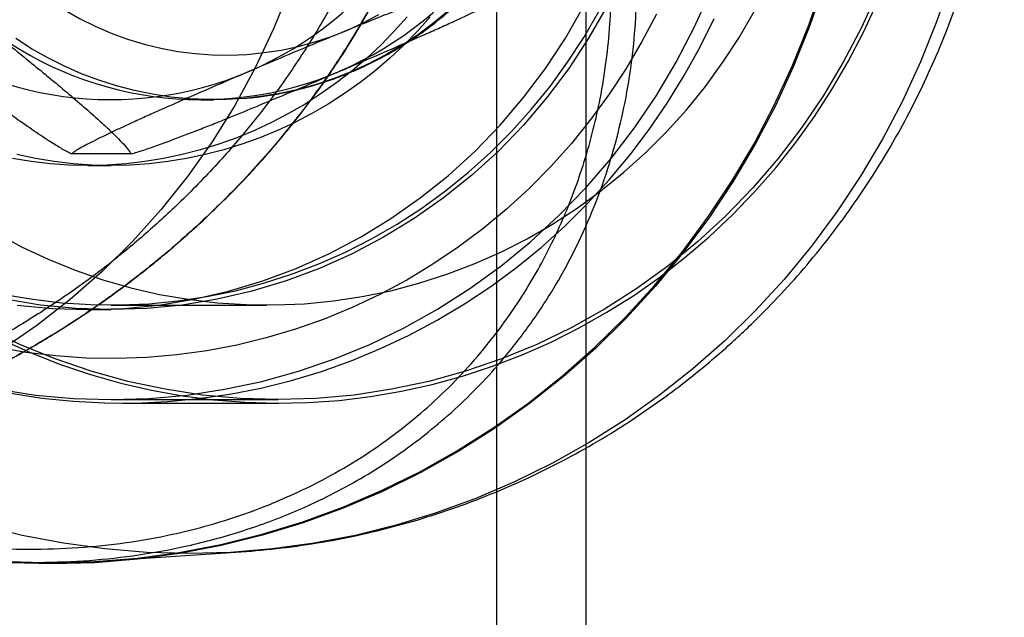
# Model space of a CAD drawing. Units: millimetres. Extents: x 17474 to 21787, y 34512 to 43178.
# Drawn here: x 19270 to 19292, y 38347 to 38361 of the extents above; entities that cross this region are included whole.
import ezdxf

# ---------------------------------------------------------------- set-up
doc = ezdxf.new("R2010")
doc.units = ezdxf.units.MM
doc.header["$LTSCALE"] = 200

msp = doc.modelspace()

# ---------------------------------------------------------------- linework, layer by layer
at = {"color": 7, "linetype": 'Continuous', "lineweight": 25}
for p, q in [((19280.43, 38017.184), (19280.43, 38717.184)), ((19282.43, 38017.184), (19282.43, 38717.184)), ((19273.814, 38358.784), (19274.099, 38358.784)), ((19272.247, 38357.569), (19270.901, 38357.569)), ((19271.278, 38357.309), (19271.796, 38357.309)), ((19271.278, 38354.082), (19271.8, 38354.082)), ((19271.8, 38354.184), (19275.278, 38354.184)), ((19271.8, 38352.066), (19275.539, 38352.066)), ((19272.059, 38351.984), (19275.553, 38351.984)), ((19271.666, 38348.451), (19274.701, 38348.656))]:
    msp.add_line(p, q, dxfattribs=at)
at = {"color": 7, "linetype": 'Continuous', "lineweight": 25, "flags": 128}
for points in [[(19269.508, 38361.748), (19269.8, 38361.484), (19270.105, 38361.237), (19270.422, 38361.008), (19270.751, 38360.796), (19271.09, 38360.603), (19271.439, 38360.43), (19271.796, 38360.276), (19272.161, 38360.143), (19272.533, 38360.03), (19272.91, 38359.938), (19273.291, 38359.867), (19273.675, 38359.818), (19274.061, 38359.791), (19274.448, 38359.785), (19274.835, 38359.801), (19275.221, 38359.839), (19275.603, 38359.898), (19275.983, 38359.978), (19276.357, 38360.08), (19276.726, 38360.202), (19277.087, 38360.345)], [(19287.755, 38361.375), (19287.438, 38360.447), (19287.074, 38359.538), (19286.665, 38358.65), (19286.211, 38357.785), (19285.714, 38356.946), (19285.176, 38356.134), (19284.597, 38355.354), (19283.98, 38354.605), (19283.325, 38353.891), (19282.636, 38353.214), (19281.913, 38352.575), (19281.159, 38351.975), (19280.375, 38351.418), (19279.565, 38350.904), (19278.729, 38350.434), (19277.871, 38350.01), (19276.993, 38349.634), (19276.097, 38349.305), (19275.185, 38349.026), (19274.261, 38348.796), (19273.326, 38348.617), (19272.383, 38348.488), (19271.435, 38348.411), (19270.485, 38348.385), (19269.535, 38348.411)], [(19270.485, 38348.411), (19271.434, 38348.437), (19272.381, 38348.514), (19273.322, 38348.643), (19274.255, 38348.822), (19275.178, 38349.051), (19276.089, 38349.33), (19276.984, 38349.658), (19277.861, 38350.034), (19278.718, 38350.458), (19279.552, 38350.927), (19280.361, 38351.44), (19281.144, 38351.997), (19281.897, 38352.595), (19282.619, 38353.233), (19283.307, 38353.91), (19283.961, 38354.623), (19284.577, 38355.37), (19285.155, 38356.15), (19285.693, 38356.96), (19286.189, 38357.798), (19286.642, 38358.662), (19287.051, 38359.549), (19287.414, 38360.457), (19287.731, 38361.383)], [(19290.59, 38361.447), (19290.276, 38360.53), (19289.917, 38359.632), (19289.513, 38358.755), (19289.065, 38357.901), (19288.574, 38357.072), (19288.042, 38356.271), (19287.471, 38355.5), (19286.861, 38354.76), (19286.214, 38354.055), (19285.533, 38353.386), (19284.819, 38352.755), (19284.074, 38352.163), (19283.301, 38351.612), (19282.5, 38351.105), (19281.675, 38350.641), (19280.827, 38350.222), (19279.96, 38349.85), (19279.075, 38349.526), (19278.174, 38349.25), (19277.261, 38349.023), (19276.338, 38348.846), (19275.407, 38348.719), (19274.471, 38348.642), (19273.533, 38348.617)], [(19288.949, 38361.196), (19288.59, 38360.399), (19288.186, 38359.625), (19287.74, 38358.877), (19287.253, 38358.156), (19286.726, 38357.466), (19286.162, 38356.809), (19285.561, 38356.188), (19284.926, 38355.603), (19284.26, 38355.058), (19283.564, 38354.553), (19282.841, 38354.091), (19282.093, 38353.674), (19281.324, 38353.302), (19280.534, 38352.978), (19279.728, 38352.701), (19278.907, 38352.473), (19278.075, 38352.296), (19277.235, 38352.168), (19276.389, 38352.091), (19275.539, 38352.066), (19274.69, 38352.091), (19273.844, 38352.168), (19273.004, 38352.296), (19272.172, 38352.473), (19271.351, 38352.701), (19270.545, 38352.978), (19269.755, 38353.302), (19268.985, 38353.674)], [(19269.264, 38352.296), (19270.104, 38352.168), (19270.951, 38352.091), (19271.8, 38352.066), (19272.649, 38352.091), (19273.495, 38352.168), (19274.336, 38352.296), (19275.168, 38352.473), (19275.988, 38352.701), (19276.794, 38352.978), (19277.584, 38353.302), (19278.354, 38353.674), (19279.101, 38354.091), (19279.824, 38354.553), (19280.52, 38355.058), (19281.187, 38355.603), (19281.821, 38356.188), (19282.422, 38356.809), (19282.987, 38357.466), (19283.514, 38358.156), (19284.001, 38358.877), (19284.447, 38359.625), (19284.85, 38360.399), (19285.209, 38361.196)], [(19275.795, 38361.265), (19275.434, 38360.372), (19275.023, 38359.502), (19274.563, 38358.658), (19274.056, 38357.844), (19273.504, 38357.062), (19272.908, 38356.315), (19272.272, 38355.606), (19271.596, 38354.936), (19270.883, 38354.309), (19270.136, 38353.725), (19269.357, 38353.189)], [(19269.358, 38353.404), (19270.003, 38353.112), (19270.661, 38352.853), (19271.331, 38352.626), (19272.01, 38352.434), (19272.697, 38352.275), (19273.391, 38352.15), (19274.089, 38352.06), (19274.792, 38352.005), (19275.495, 38351.985), (19276.199, 38351.999), (19276.902, 38352.049), (19277.601, 38352.133), (19278.296, 38352.252), (19278.984, 38352.406), (19279.665, 38352.593), (19280.336, 38352.814), (19280.996, 38353.068), (19281.643, 38353.354), (19282.277, 38353.672), (19282.895, 38354.022), (19283.496, 38354.401), (19284.079, 38354.81), (19284.642, 38355.248), (19285.185, 38355.713), (19285.705, 38356.204), (19286.202, 38356.72), (19286.674, 38357.261), (19287.121, 38357.824), (19287.541, 38358.409), (19287.933, 38359.014), (19288.298, 38359.638), (19288.632, 38360.28), (19288.937, 38360.937)], [(19282.891, 38360.872), (19282.486, 38360.164), (19282.039, 38359.483), (19281.552, 38358.832), (19281.026, 38358.215), (19280.464, 38357.633), (19279.867, 38357.089), (19279.239, 38356.584), (19278.581, 38356.121), (19277.897, 38355.702), (19277.189, 38355.329), (19276.459, 38355.002), (19275.711, 38354.723), (19274.947, 38354.493), (19274.171, 38354.314), (19273.386, 38354.185), (19272.594, 38354.108), (19271.8, 38354.082), (19271.005, 38354.108), (19270.213, 38354.185), (19269.428, 38354.314)], [(19269.692, 38354.185), (19270.483, 38354.108), (19271.278, 38354.082), (19272.073, 38354.108), (19272.864, 38354.185), (19273.65, 38354.314), (19274.426, 38354.493), (19275.189, 38354.723), (19275.937, 38355.002), (19276.667, 38355.329), (19277.375, 38355.702), (19278.06, 38356.121), (19278.717, 38356.584), (19279.345, 38357.089), (19279.942, 38357.633), (19280.504, 38358.215), (19281.03, 38358.832), (19281.517, 38359.483), (19281.964, 38360.164), (19282.369, 38360.872)], [(19269.214, 38355.801), (19269.793, 38355.49), (19270.387, 38355.211), (19270.994, 38354.964), (19271.612, 38354.751), (19272.24, 38354.571), (19272.877, 38354.424), (19273.52, 38354.313), (19274.168, 38354.235), (19274.818, 38354.193), (19275.47, 38354.186), (19276.122, 38354.214), (19276.771, 38354.277), (19277.416, 38354.374), (19278.055, 38354.506), (19278.687, 38354.673), (19279.31, 38354.873), (19279.922, 38355.106), (19280.521, 38355.372), (19281.106, 38355.67), (19281.676, 38355.998), (19282.228, 38356.357), (19282.761, 38356.745), (19283.274, 38357.161), (19283.766, 38357.605), (19284.235, 38358.074), (19284.68, 38358.567), (19285.099, 38359.084), (19285.492, 38359.623), (19285.857, 38360.182), (19286.194, 38360.76)], [(19284.004, 38360.703), (19283.679, 38360.086), (19283.326, 38359.487), (19282.944, 38358.906), (19282.535, 38358.345), (19282.099, 38357.807), (19281.639, 38357.291), (19281.154, 38356.799), (19280.647, 38356.333), (19280.117, 38355.893), (19279.568, 38355.481), (19278.999, 38355.098), (19278.413, 38354.744), (19277.811, 38354.421), (19277.194, 38354.129), (19276.563, 38353.868), (19275.921, 38353.641), (19275.269, 38353.446), (19274.609, 38353.285), (19273.942, 38353.159), (19273.269, 38353.066), (19272.593, 38353.008), (19271.915, 38352.985), (19271.236, 38352.996), (19270.559, 38353.043), (19269.885, 38353.124), (19269.216, 38353.239)], [(19269.399, 38354.424), (19270.042, 38354.313), (19270.69, 38354.235), (19271.34, 38354.193), (19271.992, 38354.186), (19272.644, 38354.214), (19273.293, 38354.277), (19273.938, 38354.374), (19274.577, 38354.506), (19275.209, 38354.673), (19275.832, 38354.873), (19276.444, 38355.106), (19277.043, 38355.372), (19277.628, 38355.67), (19278.197, 38355.998), (19278.75, 38356.357), (19279.283, 38356.745), (19279.796, 38357.161), (19280.288, 38357.605), (19280.757, 38358.074), (19281.202, 38358.567), (19281.621, 38359.084), (19282.014, 38359.623), (19282.379, 38360.182), (19282.716, 38360.76)], [(19278.423, 38360.642), (19278.135, 38360.319), (19277.832, 38360.01), (19277.517, 38359.715), (19277.19, 38359.435), (19276.85, 38359.17), (19276.5, 38358.921), (19276.139, 38358.688), (19275.769, 38358.472), (19275.389, 38358.274), (19275.002, 38358.093), (19274.607, 38357.93), (19274.205, 38357.786), (19273.798, 38357.66), (19273.386, 38357.554), (19272.969, 38357.466), (19272.549, 38357.398), (19272.127, 38357.349), (19271.703, 38357.319), (19271.278, 38357.309)], [(19278.941, 38360.642), (19278.652, 38360.319), (19278.35, 38360.01), (19278.035, 38359.715), (19277.707, 38359.435), (19277.368, 38359.17), (19277.017, 38358.921), (19276.657, 38358.688), (19276.286, 38358.472), (19275.907, 38358.274), (19275.519, 38358.093), (19275.125, 38357.93), (19274.723, 38357.786), (19274.316, 38357.66), (19273.903, 38357.554), (19273.487, 38357.466), (19273.067, 38357.398), (19272.645, 38357.349), (19272.221, 38357.319), (19271.796, 38357.309)], [(19277.087, 38360.345), (19277.441, 38360.508), (19277.786, 38360.691)], [(19279.316, 38360.751), (19278.991, 38360.483), (19278.655, 38360.233), (19278.306, 38360.002), (19277.946, 38359.789), (19277.576, 38359.595), (19277.197, 38359.421)], [(19269.549, 38352.208), (19270.245, 38352.101), (19270.946, 38352.028), (19271.649, 38351.99), (19272.353, 38351.988), (19273.057, 38352.02), (19273.758, 38352.087), (19274.455, 38352.188), (19275.147, 38352.325), (19275.832, 38352.495), (19276.508, 38352.699), (19277.173, 38352.937), (19277.827, 38353.207), (19278.468, 38353.509), (19279.094, 38353.843), (19279.704, 38354.208), (19280.296, 38354.602), (19280.869, 38355.025), (19281.422, 38355.477), (19281.953, 38355.955), (19282.462, 38356.459), (19282.947, 38356.988), (19283.407, 38357.54), (19283.84, 38358.114), (19284.247, 38358.709), (19284.625, 38359.324), (19284.975, 38359.957), (19285.295, 38360.606)], [(19277.197, 38359.421), (19276.81, 38359.267), (19276.416, 38359.134), (19276.016, 38359.022), (19275.611, 38358.932), (19275.202, 38358.862), (19274.79, 38358.815), (19274.377, 38358.789), (19273.962, 38358.786), (19273.548, 38358.804), (19273.136, 38358.844), (19272.726, 38358.906), (19272.319, 38358.989), (19271.917, 38359.094), (19271.521, 38359.22), (19271.131, 38359.367), (19270.75, 38359.534), (19270.377, 38359.721), (19270.014, 38359.927), (19269.661, 38360.153)], [(19271.796, 38357.309), (19271.371, 38357.319), (19270.947, 38357.349), (19270.524, 38357.398), (19270.104, 38357.466), (19269.688, 38357.554)], [(19271.278, 38357.309), (19270.853, 38357.319), (19270.429, 38357.349), (19270.007, 38357.398), (19269.587, 38357.466)], [(19273.533, 38348.617), (19272.594, 38348.642), (19271.658, 38348.719), (19270.727, 38348.846), (19269.804, 38349.023), (19268.891, 38349.25)], [(19269.536, 38348.437), (19270.485, 38348.411)]]:
    msp.add_lwpolyline(points, dxfattribs=at)
at = {"color": 7, "linetype": 'Continuous', "lineweight": 25}
for centre, radius, start, end in [((19271.538, 38367.079), 8.361, 293.666, 353.1413), ((19273.556, 38367.079), 8.361, 293.666, 353.1413), ((19271.793, 38366.68), 7.894, 231.2364, 293.1339), ((19273.811, 38366.68), 7.894, 231.2364, 293.1339)]:
    msp.add_arc(centre, radius, start, end, dxfattribs=at)
for points, knots in [([(19277.222, 38359.426), (19277.29, 38359.455), (19277.478, 38359.538), (19277.78, 38359.687), (19278.127, 38359.879), (19278.463, 38360.087), (19278.79, 38360.312), (19279.106, 38360.553), (19279.41, 38360.81), (19279.702, 38361.081), (19279.981, 38361.366), (19280.246, 38361.666), (19280.497, 38361.977), (19280.733, 38362.301), (19280.954, 38362.637), (19281.158, 38362.983), (19281.347, 38363.339), (19281.518, 38363.704), (19281.672, 38364.077), (19281.809, 38364.457), (19281.927, 38364.843), (19282.028, 38365.235), (19282.11, 38365.632), (19282.173, 38366.032), (19282.218, 38366.435), (19282.243, 38366.84), (19282.25, 38367.246), (19282.238, 38367.651), (19282.206, 38368.055), (19282.156, 38368.458), (19282.087, 38368.857), (19281.999, 38369.253), (19281.893, 38369.643), (19281.769, 38370.028), (19281.627, 38370.407), (19281.468, 38370.777), (19281.291, 38371.14), (19281.097, 38371.493), (19280.887, 38371.836), (19280.662, 38372.169), (19280.421, 38372.489), (19280.165, 38372.798), (19279.896, 38373.093), (19279.612, 38373.374), (19279.316, 38373.641), (19279.008, 38373.893), (19278.688, 38374.129), (19278.358, 38374.349), (19278.018, 38374.553), (19277.669, 38374.739), (19277.311, 38374.908), (19276.947, 38375.058), (19276.575, 38375.191), (19276.198, 38375.304), (19275.816, 38375.399), (19275.43, 38375.475), (19275.054, 38375.53), (19274.807, 38375.552), (19274.69, 38375.562)], [0, 0, 0, 0, 0.01011, 0.028097, 0.046087, 0.064081, 0.08208, 0.100083, 0.118091, 0.136103, 0.15412, 0.172142, 0.190168, 0.208199, 0.226235, 0.244274, 0.262318, 0.280366, 0.298417, 0.316472, 0.33453, 0.35259, 0.370653, 0.388718, 0.406785, 0.424853, 0.442923, 0.460993, 0.479063, 0.497133, 0.515203, 0.533272, 0.551339, 0.569406, 0.58747, 0.605532, 0.623591, 0.641648, 0.659701, 0.677751, 0.695796, 0.713838, 0.731876, 0.749908, 0.767937, 0.78596, 0.803979, 0.821993, 0.840002, 0.858006, 0.876005, 0.894001, 0.911992, 0.929979, 0.947963, 0.965944, 0.983922, 1, 1, 1, 1]), ([(19263.286, 38350.862), (19263.325, 38350.868), (19263.651, 38350.916), (19264.296, 38351.031), (19265.248, 38351.253), (19266.385, 38351.585), (19267.614, 38352.038), (19268.839, 38352.594), (19269.896, 38353.157), (19270.794, 38353.701), (19271.586, 38354.234), (19272.344, 38354.791), (19273.123, 38355.419), (19273.931, 38356.14), (19274.751, 38356.952), (19275.544, 38357.837), (19276.282, 38358.769), (19276.948, 38359.728), (19277.541, 38360.71), (19278.064, 38361.726), (19278.493, 38362.734), (19278.848, 38363.781), (19279.094, 38364.76), (19279.254, 38365.729), (19279.336, 38366.651), (19279.341, 38367.644), (19279.253, 38368.687), (19279.065, 38369.754), (19278.777, 38370.827), (19278.39, 38371.897), (19277.914, 38372.964), (19277.529, 38373.647), (19277.334, 38373.994)], [0, 0, 0, 0, 0.003592, 0.029895, 0.059425, 0.092068, 0.136925, 0.177982, 0.214613, 0.247003, 0.275352, 0.304012, 0.335757, 0.370359, 0.407707, 0.446993, 0.485706, 0.523816, 0.561412, 0.598159, 0.635292, 0.667238, 0.703348, 0.729478, 0.757374, 0.787358, 0.819028, 0.852274, 0.886863, 0.923162, 0.960932, 1, 1, 1, 1]), ([(19276.578, 38373.739), (19276.686, 38373.546), (19276.898, 38373.165), (19277.183, 38372.588), (19277.436, 38372.019), (19277.658, 38371.457), (19277.907, 38370.743), (19278.155, 38369.858), (19278.359, 38368.778), (19278.453, 38367.763), (19278.459, 38366.83), (19278.411, 38366.137), (19278.344, 38365.592), (19278.281, 38365.189), (19278.202, 38364.784), (19278.096, 38364.32), (19277.955, 38363.798), (19277.768, 38363.218), (19277.55, 38362.628), (19277.296, 38362.028), (19276.937, 38361.27), (19276.44, 38360.363), (19275.776, 38359.333), (19275.036, 38358.34), (19274.232, 38357.396), (19273.412, 38356.548), (19272.585, 38355.785), (19271.768, 38355.108), (19270.906, 38354.468), (19270.002, 38353.87), (19269.061, 38353.32), (19268.073, 38352.816), (19267.04, 38352.364), (19265.964, 38351.974), (19264.888, 38351.663), (19263.814, 38351.43), (19262.749, 38351.276), (19261.69, 38351.199), (19260.641, 38351.202), (19259.608, 38351.286), (19258.684, 38351.436), (19257.867, 38351.632), (19257.147, 38351.853), (19256.447, 38352.12), (19255.789, 38352.423), (19255.171, 38352.757), (19254.592, 38353.118), (19254.036, 38353.516), (19253.46, 38353.987), (19252.875, 38354.539), (19252.294, 38355.18), (19251.676, 38355.977), (19251.058, 38356.945), (19250.475, 38358.111), (19249.995, 38359.33), (19249.757, 38360.204), (19249.64, 38360.63)], [0, 0, 0, 0, 0.013511, 0.026506, 0.039004, 0.051025, 0.062594, 0.083824, 0.10464, 0.125434, 0.141073, 0.156855, 0.164433, 0.172161, 0.180056, 0.188137, 0.199618, 0.211578, 0.224051, 0.237067, 0.250652, 0.274726, 0.30001, 0.325455, 0.350218, 0.375185, 0.396362, 0.417197, 0.437725, 0.459032, 0.479803, 0.500088, 0.521991, 0.543344, 0.564233, 0.584752, 0.604999, 0.625078, 0.645403, 0.665802, 0.686385, 0.70201, 0.717841, 0.733921, 0.75029, 0.765515, 0.781012, 0.796807, 0.812924, 0.833306, 0.854073, 0.875263, 0.906456, 0.937725, 0.969562, 1, 1, 1, 1]), ([(19279.321, 38367.184), (19279.316, 38366.934), (19279.307, 38366.428), (19279.23, 38365.682), (19279.11, 38364.942), (19278.959, 38364.276), (19278.788, 38363.666), (19278.61, 38363.123), (19278.411, 38362.591), (19278.191, 38362.065), (19277.903, 38361.442), (19277.529, 38360.725), (19277.054, 38359.924), (19276.55, 38359.168), (19275.966, 38358.379), (19275.378, 38357.662), (19274.71, 38356.925), (19274.054, 38356.264), (19273.352, 38355.622), (19272.632, 38355.017), (19271.879, 38354.44), (19271.079, 38353.885), (19270.322, 38353.41), (19269.609, 38353.002), (19268.938, 38352.65), (19268.269, 38352.331), (19267.506, 38352.001), (19266.644, 38351.674), (19265.684, 38351.368), (19264.548, 38351.073), (19263.236, 38350.831), (19261.915, 38350.71), (19260.778, 38350.696), (19259.815, 38350.748), (19258.879, 38350.861), (19257.972, 38351.034), (19257.094, 38351.266), (19256.325, 38351.53), (19255.658, 38351.806), (19255.083, 38352.08), (19254.519, 38352.387), (19253.964, 38352.73), (19253.416, 38353.114), (19252.876, 38353.541), (19252.364, 38353.999), (19251.892, 38354.474), (19251.454, 38354.968), (19251.033, 38355.497), (19250.644, 38356.049), (19250.293, 38356.607), (19249.984, 38357.157), (19249.667, 38357.79), (19249.38, 38358.447), (19249.122, 38359.136), (19248.912, 38359.768), (19248.792, 38360.207), (19248.732, 38360.423)], [0, 0, 0, 0, 0.015497, 0.031347, 0.046652, 0.062675, 0.074807, 0.08748, 0.099794, 0.112035, 0.125223, 0.145473, 0.166092, 0.187832, 0.206622, 0.232068, 0.249905, 0.2729, 0.293714, 0.312344, 0.33422, 0.355015, 0.374739, 0.391024, 0.406883, 0.422325, 0.437362, 0.458671, 0.479466, 0.499784, 0.531321, 0.562349, 0.583139, 0.603986, 0.624948, 0.645426, 0.66626, 0.6875, 0.702649, 0.71814, 0.733987, 0.750202, 0.767298, 0.785049, 0.803465, 0.821007, 0.837974, 0.856013, 0.875127, 0.892099, 0.908947, 0.925613, 0.948566, 0.965612, 0.983055, 1, 1, 1, 1]), ([(19274.687, 38348.655), (19274.692, 38348.656), (19275.001, 38348.677), (19275.613, 38348.734), (19276.52, 38348.865), (19277.421, 38349.042), (19278.315, 38349.265), (19279.2, 38349.535), (19280.072, 38349.851), (19280.93, 38350.212), (19281.772, 38350.618), (19282.595, 38351.069), (19283.397, 38351.563), (19284.176, 38352.101), (19284.93, 38352.681), (19285.656, 38353.303), (19286.33, 38353.943), (19286.95, 38354.594), (19287.519, 38355.251), (19288.056, 38355.933), (19288.561, 38356.64), (19289.033, 38357.37), (19289.47, 38358.121), (19289.871, 38358.891), (19290.235, 38359.677), (19290.562, 38360.479), (19290.851, 38361.292), (19291.101, 38362.113), (19291.312, 38362.937), (19291.482, 38363.755), (19291.611, 38364.551), (19291.695, 38365.255), (19291.747, 38365.877), (19291.782, 38366.495), (19291.787, 38366.933), (19291.79, 38367.184)], [0, 0, 0, 0, 0.000553, 0.033547, 0.06663, 0.099804, 0.133076, 0.16645, 0.199931, 0.233526, 0.267241, 0.301085, 0.335066, 0.369194, 0.403482, 0.437944, 0.472595, 0.503861, 0.535135, 0.56641, 0.597682, 0.628948, 0.660198, 0.691424, 0.722611, 0.753738, 0.784772, 0.815657, 0.846291, 0.876458, 0.905617, 0.933285, 0.952834, 0.972861, 1, 1, 1, 1]), ([(19249.91, 38361.765), (19249.985, 38361.638), (19250.141, 38361.375), (19250.388, 38360.973), (19250.643, 38360.57), (19250.912, 38360.156), (19251.241, 38359.669), (19251.562, 38359.212), (19251.836, 38358.838), (19251.991, 38358.631), (19252.096, 38358.492), (19252.211, 38358.34), (19252.355, 38358.156), (19252.536, 38357.928), (19252.709, 38357.714), (19252.876, 38357.512), (19253.252, 38357.068), (19253.85, 38356.399), (19254.698, 38355.533), (19255.578, 38354.71), (19256.503, 38353.918), (19257.507, 38353.138), (19258.565, 38352.397), (19259.683, 38351.699), (19260.846, 38351.056), (19262.054, 38350.475), (19263.244, 38349.987), (19264.391, 38349.591), (19265.492, 38349.279), (19266.599, 38349.03), (19267.715, 38348.85), (19268.841, 38348.736), (19269.582, 38348.72), (19269.953, 38348.712)], [0, 0, 0, 0, 0.021958, 0.045504, 0.068533, 0.090003, 0.115029, 0.150162, 0.166082, 0.177596, 0.184703, 0.189305, 0.202891, 0.215575, 0.227605, 0.238982, 0.249705, 0.303132, 0.353786, 0.401686, 0.451425, 0.500789, 0.552371, 0.601812, 0.65169, 0.702126, 0.750759, 0.793232, 0.83471, 0.875318, 0.916853, 0.958359, 1, 1, 1, 1]), ([(19269.953, 38348.712), (19270.324, 38348.72), (19271.063, 38348.736), (19272.137, 38348.852), (19273.08, 38349.019), (19273.903, 38349.222), (19274.618, 38349.441), (19275.318, 38349.699), (19276.055, 38350.019), (19276.819, 38350.413), (19277.598, 38350.89), (19278.315, 38351.41), (19278.976, 38351.968), (19279.584, 38352.561), (19280.11, 38353.155), (19280.564, 38353.74), (19280.956, 38354.308), (19281.313, 38354.898), (19281.631, 38355.495), (19281.912, 38356.1), (19282.167, 38356.732), (19282.398, 38357.41), (19282.593, 38358.106), (19282.76, 38358.86), (19282.888, 38359.648), (19282.966, 38360.448), (19282.998, 38361.197), (19282.984, 38361.661), (19282.976, 38361.892)], [0, 0, 0, 0, 0.041683, 0.083194, 0.124699, 0.154993, 0.185839, 0.217293, 0.249406, 0.289854, 0.331389, 0.37409, 0.414128, 0.455672, 0.498766, 0.532904, 0.568356, 0.605136, 0.640407, 0.674679, 0.710973, 0.749292, 0.789891, 0.827835, 0.874847, 0.920355, 0.960478, 1, 1, 1, 1]), ([(19270.029, 38348.416), (19270.411, 38348.423), (19271.175, 38348.438), (19272.285, 38348.558), (19273.208, 38348.719), (19273.959, 38348.896), (19274.554, 38349.063), (19275.14, 38349.256), (19275.715, 38349.474), (19276.328, 38349.74), (19276.973, 38350.061), (19277.641, 38350.445), (19278.287, 38350.871), (19278.906, 38351.338), (19279.497, 38351.845), (19280.058, 38352.393), (19280.62, 38353.018), (19281.172, 38353.728), (19281.7, 38354.531), (19282.172, 38355.386), (19282.583, 38356.292), (19282.92, 38357.219), (19283.183, 38358.151), (19283.377, 38359.085), (19283.504, 38360.027), (19283.565, 38360.945), (19283.552, 38361.527), (19283.545, 38361.806)], [0, 0, 0, 0, 0.042057, 0.083923, 0.125758, 0.150158, 0.174882, 0.199957, 0.225411, 0.251268, 0.284394, 0.318306, 0.353048, 0.38866, 0.42518, 0.462644, 0.501083, 0.547959, 0.59633, 0.646237, 0.697716, 0.750797, 0.800826, 0.850736, 0.902561, 0.953303, 1, 1, 1, 1]), ([(19249.375, 38361.677), (19249.578, 38361.339), (19249.998, 38360.643), (19250.733, 38359.537), (19251.589, 38358.362), (19252.405, 38357.36), (19253.117, 38356.561), (19253.666, 38355.979), (19254.227, 38355.417), (19254.799, 38354.877), (19255.38, 38354.357), (19255.971, 38353.86), (19256.569, 38353.384), (19257.289, 38352.844), (19258.138, 38352.254), (19259.127, 38351.632), (19260.126, 38351.065), (19261.132, 38350.553), (19262.141, 38350.097), (19263.192, 38349.68), (19264.286, 38349.309), (19265.421, 38348.991), (19266.565, 38348.739), (19267.717, 38348.555), (19268.879, 38348.438), (19269.645, 38348.423), (19270.029, 38348.416)], [0, 0, 0, 0, 0.056677, 0.116879, 0.18069, 0.248182, 0.281811, 0.314755, 0.347021, 0.378618, 0.409553, 0.439836, 0.469476, 0.498482, 0.543388, 0.586952, 0.629226, 0.670269, 0.710142, 0.748914, 0.791582, 0.833325, 0.874267, 0.916126, 0.957985, 1, 1, 1, 1]), ([(19279.56, 38361.273), (19279.516, 38361.26), (19279.429, 38361.233), (19279.232, 38361.169), (19278.967, 38361.077), (19278.602, 38360.943), (19278.2, 38360.79), (19277.766, 38360.619), (19277.27, 38360.419), (19276.715, 38360.19), (19276.102, 38359.935), (19275.495, 38359.678), (19275.094, 38359.507), (19274.894, 38359.421)], [0, 0, 0, 0, 0.03496, 0.069942, 0.141307, 0.212831, 0.302368, 0.39226, 0.48207, 0.611372, 0.740851, 0.870485, 1, 1, 1, 1]), ([(19276.913, 38359.421), (19277.134, 38359.516), (19277.577, 38359.706), (19278.236, 38359.991), (19278.777, 38360.229), (19279.201, 38360.419), (19279.497, 38360.553), (19279.768, 38360.678), (19280.015, 38360.794), (19280.251, 38360.909), (19280.459, 38361.013), (19280.634, 38361.105), (19280.759, 38361.176), (19280.851, 38361.232), (19280.887, 38361.259), (19280.906, 38361.273)], [0, 0, 0, 0, 0.1436893, 0.2875317, 0.432266, 0.5050173, 0.5777567, 0.6387989, 0.7000452, 0.7622021, 0.8248585, 0.8763634, 0.9285568, 0.9640422, 1, 1, 1, 1]), ([(19270.901, 38357.569), (19270.827, 38357.609), (19270.677, 38357.691), (19270.441, 38357.839), (19270.222, 38357.982), (19269.956, 38358.162), (19269.658, 38358.372), (19269.334, 38358.607), (19268.956, 38358.887), (19268.483, 38359.245), (19267.919, 38359.682), (19267.374, 38360.109), (19267.02, 38360.391), (19266.85, 38360.525)], [0, 0, 0, 0, 0.063898, 0.130434, 0.1777, 0.225355, 0.322637, 0.390174, 0.457729, 0.594292, 0.733276, 0.872571, 1, 1, 1, 1]), ([(19268.869, 38360.525), (19269.054, 38360.377), (19269.425, 38360.082), (19269.924, 38359.678), (19270.369, 38359.314), (19270.759, 38358.989), (19271.139, 38358.666), (19271.47, 38358.375), (19271.747, 38358.119), (19271.951, 38357.92), (19272.108, 38357.753), (19272.201, 38357.641), (19272.235, 38357.587), (19272.247, 38357.569)], [0, 0, 0, 0, 0.140034, 0.280207, 0.383119, 0.486226, 0.590384, 0.69527, 0.772594, 0.850954, 0.909553, 0.969497, 1, 1, 1, 1]), ([(19274.894, 38359.421), (19274.672, 38359.326), (19274.229, 38359.136), (19273.571, 38358.851), (19273.03, 38358.613), (19272.605, 38358.423), (19272.31, 38358.289), (19272.039, 38358.164), (19271.792, 38358.048), (19271.555, 38357.933), (19271.348, 38357.829), (19271.173, 38357.737), (19271.047, 38357.666), (19270.956, 38357.61), (19270.919, 38357.583), (19270.901, 38357.569)], [0, 0, 0, 0, 0.1436893, 0.2875317, 0.432266, 0.5050173, 0.5777567, 0.6387989, 0.7000452, 0.7622021, 0.8248585, 0.8763634, 0.9285568, 0.9640422, 1, 1, 1, 1]), ([(19272.247, 38357.569), (19272.29, 38357.582), (19272.378, 38357.609), (19272.573, 38357.672), (19272.839, 38357.765), (19273.167, 38357.885), (19273.495, 38358.01), (19273.818, 38358.136), (19274.145, 38358.265), (19274.57, 38358.437), (19275.089, 38358.651), (19275.7, 38358.906), (19276.309, 38359.163), (19276.711, 38359.335), (19276.913, 38359.421)], [0, 0, 0, 0, 0.034727, 0.069945, 0.140459, 0.212838, 0.279141, 0.345969, 0.413926, 0.482113, 0.610757, 0.739904, 0.869889, 1, 1, 1, 1]), ([(19274.76, 38358.812), (19274.863, 38358.822), (19275.096, 38358.844), (19275.458, 38358.899), (19275.843, 38358.976), (19276.225, 38359.072), (19276.602, 38359.187), (19276.934, 38359.306), (19277.139, 38359.391), (19277.222, 38359.426)], [0, 0, 0, 0, 0.122153, 0.276511, 0.430878, 0.585256, 0.739651, 0.894067, 1, 1, 1, 1])]:
    msp.add_open_spline(points, degree=3, knots=knots, dxfattribs=at)

doc.saveas('drawing.dxf')
